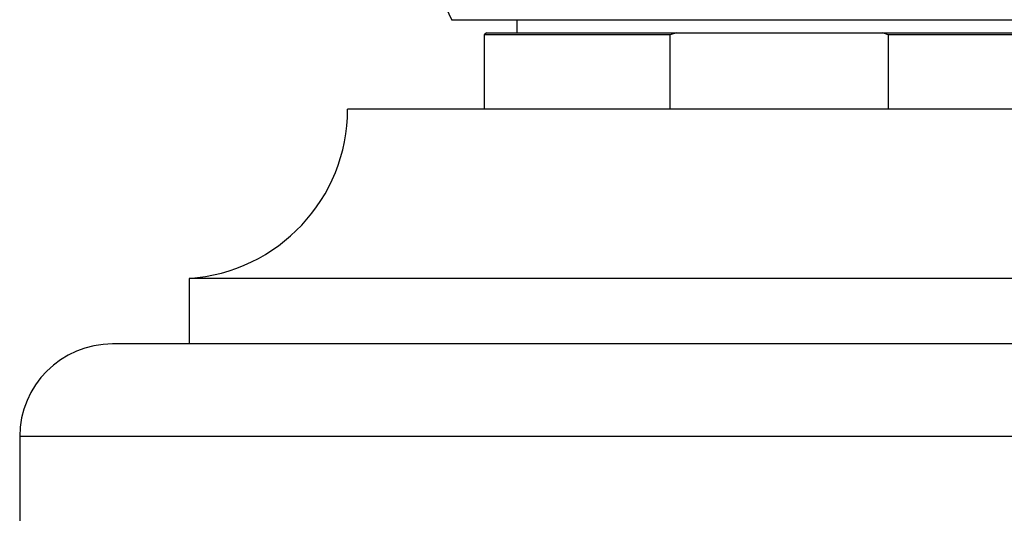
# Model space of a CAD drawing. Units: millimetres. Extents: x 5 to 995, y 5 to 995.
# Drawn here: x 536 to 559, y 763 to 775 of the extents above; entities that cross this region are included whole.
import ezdxf

# ---------------------------------------------------------------- set-up
doc = ezdxf.new("R2010")
doc.units = ezdxf.units.MM

msp = doc.modelspace()

# ---------------------------------------------------------------- linework, layer by layer
at = {"color": 7, "linetype": 'Continuous', "lineweight": 25}
for p, q in [((546.299, 774.563), (547.304, 774.563)), ((547.304, 774.563), (561.299, 774.563)), ((547.799, 774.563), (547.799, 774.263)), ((547.099, 774.263), (547.049, 774.213)), ((547.049, 774.213), (547.049, 772.513)), ((551.307, 774.213), (547.049, 774.213)), ((547.099, 774.263), (551.446, 774.263)), ((551.446, 774.263), (551.307, 774.213)), ((551.307, 772.513), (551.307, 774.213)), ((551.446, 774.263), (556.151, 774.263)), ((556.151, 774.263), (560.499, 774.263)), ((556.29, 774.213), (556.29, 772.513)), ((560.549, 774.213), (556.29, 774.213)), ((553.799, 772.513), (543.924, 772.513)), ((563.674, 772.513), (553.799, 772.513)), ((540.299, 768.638), (540.299, 767.138)), ((553.799, 768.638), (540.299, 768.638)), ((567.299, 768.638), (553.799, 768.638)), ((553.799, 767.138), (538.549, 767.138)), ((569.049, 767.138), (553.799, 767.138)), ((536.424, 765.013), (536.424, 763.013))]:
    msp.add_line(p, q, dxfattribs=at)
at = {"color": 8, "linetype": 'Continuous', "lineweight": 25}
for p, q in [((553.799, 765.013), (536.424, 765.013)), ((571.174, 765.013), (553.799, 765.013))]:
    msp.add_line(p, q, dxfattribs=at)
at = {"color": 7, "linetype": 'Continuous', "lineweight": 25}
for centre, radius, start, end in [((553.306, 777.875), 7.75, 137.9726, 205.2956), ((540.04, 772.513), 3.884, 273.8183, 0), ((538.549, 765.013), 2.125, 90, 180)]:
    msp.add_arc(centre, radius, start, end, dxfattribs=at)
msp.add_open_spline([(556.29, 774.213), (556.263, 774.223), (556.217, 774.24), (556.17, 774.257), (556.151, 774.263)], degree=3, knots=[0, 0, 0, 0, 0.587824, 1, 1, 1, 1], dxfattribs=at)

doc.saveas('drawing.dxf')
